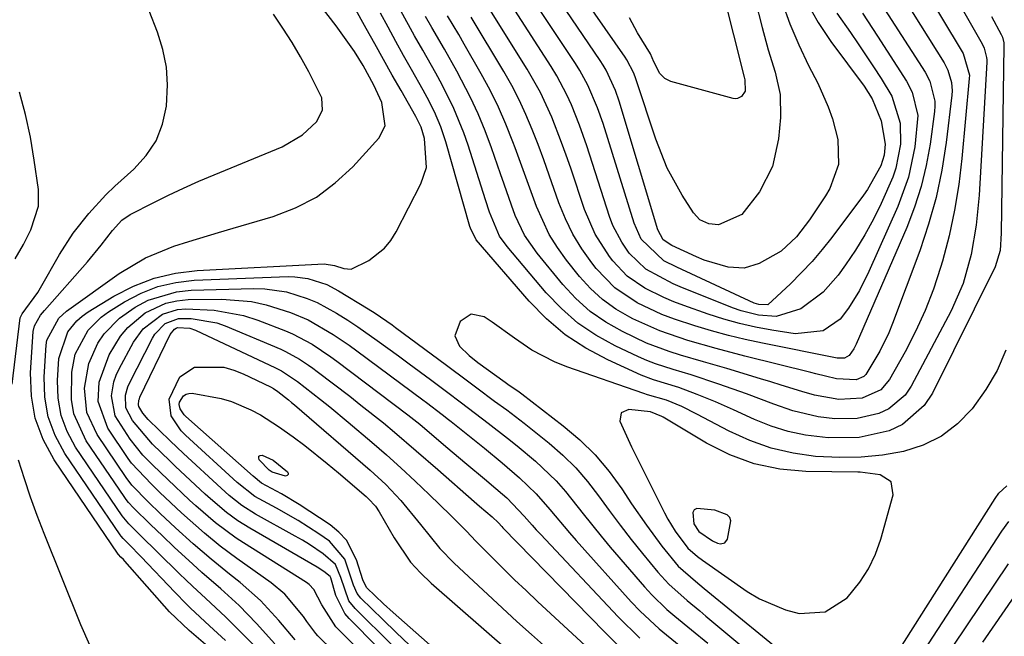
# Model space of a CAD drawing. Units: inches. Extents: x 1915984 to 1921328, y 421950 to 427228.
# Drawn here: x 1916579 to 1916735, y 424299 to 424397 of the extents above; entities that cross this region are included whole.
import ezdxf

# ---------------------------------------------------------------- set-up
doc = ezdxf.new("R2010")
doc.units = ezdxf.units.IN
doc.header["$MEASUREMENT"] = 0
for name, color, linetype in [('1', 7, 'Continuous'), ('7', 7, 'Continuous'), ('8', 7, 'Continuous')]:
    doc.layers.add(name, color=color, linetype=linetype)

msp = doc.modelspace()

# ---------------------------------------------------------------- linework, layer by layer
at = {"layer": '1', "color": 18}
for points in [[(1916706.51, 424302.82, 1774), (1916709.98, 424305.05, 1774), (1916712.01, 424307.54, 1774), (1916713.4, 424309.66, 1774), (1916714.47, 424311.97, 1774), (1916715.33, 424314.38, 1774), (1916717.29, 424321.4, 1774), (1916716.97, 424323.43, 1774), (1916715.24, 424324.55, 1774), (1916712.07, 424324.97, 1774), (1916711.71, 424324.98, 1774), (1916703.47, 424325.09, 1774), (1916699.31, 424325.47, 1774), (1916695.27, 424326.28, 1774), (1916691.41, 424327.72, 1774), (1916687.67, 424329.57, 1774), (1916680.83, 424333.68, 1774), (1916680.6, 424333.81, 1774), (1916678.83, 424334.55, 1774), (1916675.36, 424334.92, 1774), (1916674.14, 424334.38, 1774), (1916673.96, 424333.06, 1774), (1916675.78, 424329.01, 1774), (1916681.03, 424318.55, 1774), (1916681.56, 424317.55, 1774), (1916682.72, 424315.64, 1774), (1916684.73, 424312.93, 1774), (1916686.25, 424311.6, 1774), (1916687.07, 424311.01, 1774), (1916694.16, 424306.08, 1774), (1916696.09, 424304.91, 1774), (1916700.21, 424303.16, 1774), (1916702.4, 424302.58, 1774), (1916706.51, 424302.82, 1774)], [(1916690.61, 424313.78, 1772), (1916691.02, 424314.37, 1772), (1916691.54, 424317.26, 1772), (1916691.38, 424317.81, 1772), (1916690.99, 424318.23, 1772), (1916689.01, 424318.95, 1772), (1916686.15, 424319.24, 1772), (1916685.74, 424319.01, 1772), (1916685.52, 424318.59, 1772), (1916685.66, 424316.77, 1772), (1916686.47, 424315.56, 1772), (1916688.62, 424314.09, 1772), (1916689.46, 424313.74, 1772), (1916689.9, 424313.63, 1772), (1916690.61, 424313.78, 1772)]]:
    msp.add_polyline3d(points, dxfattribs=at)
at = {"layer": '7', "color": 18}
for points in [[(1916697.49, 424391.93, 1796), (1916698.59, 424388.4, 1796), (1916699.37, 424384.84, 1796), (1916699.41, 424381.2, 1796), (1916699.11, 424377.83, 1796), (1916698.14, 424373.43, 1796), (1916696.1, 424369.41, 1796), (1916693.3, 424365.83, 1796), (1916689.57, 424364.19, 1796), (1916688.04, 424364.34, 1796), (1916686.66, 424364.99, 1796), (1916685.63, 424366.1, 1796), (1916683.84, 424368.91, 1796), (1916681.47, 424373.2, 1796), (1916679.65, 424377.76, 1796), (1916676.49, 424387.33, 1796), (1916676.16, 424388.23, 1796), (1916675.07, 424390.37, 1796), (1916674.8, 424390.77, 1796), (1916655.78, 424418.1, 1796)], [(1916707.01, 424382.93, 1794), (1916707.66, 424381.01, 1794), (1916708.54, 424377.73, 1794), (1916708.63, 424373.78, 1794), (1916707.25, 424369.97, 1794), (1916706.59, 424368.78, 1794), (1916704.05, 424364.98, 1794), (1916701.97, 424362.32, 1794), (1916699.54, 424360.02, 1794), (1916696.07, 424358.08, 1794), (1916693.64, 424357.35, 1794), (1916691.11, 424357.46, 1794), (1916687.33, 424358.61, 1794), (1916686.11, 424359.12, 1794), (1916682.22, 424360.9, 1794), (1916680.81, 424361.84, 1794), (1916679.97, 424363.38, 1794), (1916673.86, 424383.79, 1794), (1916673.28, 424385.49, 1794), (1916671.77, 424388.74, 1794), (1916671.31, 424389.51, 1794), (1916670.82, 424390.26, 1794), (1916654.73, 424413.93, 1794)], [(1916686.88, 424414.53, 1798), (1916693.65, 424387.59, 1798), (1916693.75, 424387.17, 1798)], [(1916703.61, 424399.43, 1792), (1916705.38, 424396.29, 1792), (1916707.39, 424393.27, 1792), (1916712.68, 424386.16, 1792), (1916713.99, 424384.17, 1792), (1916715.42, 424380.7, 1792), (1916716.02, 424377, 1792), (1916715.89, 424375.24, 1792), (1916715.33, 424373.57, 1792), (1916713.24, 424369.79, 1792), (1916712.61, 424368.89, 1792), (1916707.56, 424362.21, 1792), (1916706.03, 424360.28, 1792), (1916704.43, 424358.39, 1792), (1916701.02, 424354.82, 1792), (1916697.4, 424351.53, 1792), (1916695.97, 424351.55, 1792), (1916695.62, 424351.66, 1792), (1916695.27, 424351.8, 1792), (1916682.98, 424357.47, 1792), (1916680.93, 424358.51, 1792), (1916677.34, 424361.94, 1792), (1916676.2, 424364.45, 1792), (1916671.28, 424380.26, 1792), (1916670.42, 424382.75, 1792), (1916668.86, 424386.36, 1792), (1916667.59, 424388.66, 1792), (1916666.9, 424389.77, 1792), (1916653.66, 424409.75, 1792)], [(1916611.41, 424298.27, 1774), (1916608.86, 424300.64, 1774), (1916605.88, 424303.44, 1774), (1916604.61, 424304.67, 1774), (1916603.99, 424305.3, 1774), (1916603.38, 424305.94, 1774), (1916598.01, 424311.56, 1774), (1916596.06, 424313.57, 1774), (1916595.17, 424314.46, 1774), (1916594.84, 424314.84, 1774), (1916594.7, 424315.04, 1774), (1916585.94, 424327.94, 1774), (1916584.4, 424330.79, 1774), (1916583.27, 424333.75, 1774), (1916582.74, 424336.88, 1774), (1916582.63, 424340.11, 1774), (1916582.95, 424345.12, 1774), (1916583.07, 424345.92, 1774), (1916584.98, 424349.42, 1774), (1916586.21, 424350.49, 1774), (1916594.55, 424356.48, 1774), (1916598.71, 424358.99, 1774), (1916603.22, 424360.8, 1774), (1916605.57, 424361.53, 1774), (1916610.27, 424362.96, 1774), (1916612.62, 424363.65, 1774), (1916618.99, 424365.53, 1774), (1916622.52, 424366.89, 1774), (1916625.83, 424368.6, 1774), (1916628.82, 424370.83, 1774), (1916631.59, 424373.4, 1774), (1916635.75, 424377.95, 1774), (1916636.72, 424379.9, 1774), (1916636.2, 424383.6, 1774), (1916634.94, 424386.33, 1774), (1916633.24, 424389.44, 1774), (1916631.84, 424391.66, 1774), (1916628.97, 424395.73, 1774), (1916619.57, 424407.96, 1774)], [(1916713.86, 424408.27, 1784), (1916725.37, 424389.89, 1784), (1916725.99, 424388.7, 1784), (1916726.56, 424386.77, 1784), (1916726.65, 424385.45, 1784), (1916726.61, 424384.78, 1784), (1916725.71, 424377.27, 1784), (1916725.02, 424372.88, 1784), (1916724.12, 424368.54, 1784), (1916722.92, 424364.28, 1784), (1916721.51, 424360.06, 1784), (1916717.19, 424348.53, 1784), (1916716.59, 424347.05, 1784), (1916715.2, 424344.17, 1784), (1916712.97, 424340.47, 1784), (1916712.65, 424340.16, 1784), (1916711.43, 424339.62, 1784), (1916708.32, 424339.77, 1784), (1916706.54, 424340.19, 1784), (1916705.01, 424340.57, 1784), (1916704.25, 424340.76, 1784), (1916693.76, 424343.39, 1784), (1916689.22, 424344.57, 1784), (1916684.71, 424345.85, 1784), (1916680.29, 424347.37, 1784), (1916676.03, 424349.29, 1784), (1916675.53, 424349.54, 1784), (1916673.3, 424350.85, 1784), (1916671.2, 424352.34, 1784), (1916669.31, 424354.08, 1784), (1916667.56, 424356, 1784), (1916665.48, 424358.59, 1784), (1916664.04, 424360.58, 1784), (1916662.74, 424362.65, 1784), (1916660.71, 424367.1, 1784), (1916659.02, 424371.75, 1784), (1916657.33, 424376.4, 1784), (1916656.97, 424377.37, 1784), (1916655.88, 424380.14, 1784), (1916654.69, 424382.87, 1784), (1916653.36, 424385.53, 1784), (1916651.94, 424388.16, 1784), (1916649.25, 424392.85, 1784), (1916648.39, 424394.35, 1784), (1916646.64, 424397.33, 1784)], [(1916693.19, 424408.54, 1796), (1916696.52, 424395.5, 1796), (1916697.49, 424391.93, 1796)], [(1916616.47, 424296.99, 1776), (1916613.34, 424300.11, 1776), (1916611.41, 424302.04, 1776), (1916608.28, 424304.97, 1776), (1916606.17, 424306.91, 1776), (1916605.13, 424307.89, 1776), (1916604.1, 424308.89, 1776), (1916600.62, 424312.3, 1776), (1916598, 424314.91, 1776), (1916596.09, 424316.8, 1776), (1916595.52, 424317.41, 1776), (1916595.26, 424317.73, 1776), (1916595.01, 424318.07, 1776), (1916587.64, 424328.95, 1776), (1916586.3, 424331.42, 1776), (1916585.32, 424333.99, 1776), (1916584.87, 424336.7, 1776), (1916584.76, 424339.51, 1776), (1916584.99, 424342.98, 1776), (1916586.38, 424347.24, 1776), (1916587.81, 424349, 1776), (1916588.68, 424349.73, 1776), (1916589.61, 424350.39, 1776), (1916593.72, 424352.89, 1776), (1916596.84, 424354.49, 1776), (1916600.07, 424355.75, 1776), (1916603.45, 424356.52, 1776), (1916606.93, 424356.96, 1776), (1916627.05, 424358, 1776), (1916628.69, 424357.77, 1776), (1916630.17, 424357.3, 1776), (1916631.31, 424357.17, 1776), (1916634.16, 424358.54, 1776), (1916636.64, 424360.5, 1776), (1916637.63, 424361.73, 1776), (1916638.48, 424363.08, 1776), (1916642.41, 424370.72, 1776), (1916643.27, 424373.31, 1776), (1916642.98, 424377.89, 1776), (1916642.43, 424379.7, 1776), (1916642.02, 424380.55, 1776), (1916641.8, 424380.97, 1776), (1916641.57, 424381.39, 1776), (1916639.24, 424385.48, 1776), (1916637.85, 424387.94, 1776), (1916636.46, 424390.4, 1776), (1916635.08, 424392.87, 1776), (1916633.71, 424395.34, 1776), (1916628.55, 424404.71, 1776)], [(1916721.07, 424403.6, 1782), (1916728.4, 424391.38, 1782), (1916729.4, 424387.9, 1782), (1916729.37, 424387.38, 1782), (1916728.21, 424374.71, 1782), (1916727.71, 424370.59, 1782), (1916727.05, 424366.5, 1782), (1916726.16, 424362.45, 1782), (1916725.11, 424358.43, 1782), (1916724.82, 424357.45, 1782), (1916723.67, 424353.99, 1782), (1916722.38, 424350.6, 1782), (1916720.86, 424347.31, 1782), (1916719.19, 424344.08, 1782), (1916716.73, 424339.7, 1782), (1916715.35, 424338.05, 1782), (1916712.38, 424336.72, 1782), (1916708.68, 424336.52, 1782), (1916704.82, 424337.18, 1782), (1916702.79, 424337.77, 1782), (1916699.52, 424338.79, 1782), (1916697.88, 424339.29, 1782), (1916696.24, 424339.79, 1782), (1916690.91, 424341.4, 1782), (1916687.24, 424342.49, 1782), (1916683.57, 424343.54, 1782), (1916681.75, 424344.11, 1782), (1916678.19, 424345.46, 1782), (1916674.36, 424347.27, 1782), (1916671.71, 424348.78, 1782), (1916669.23, 424350.48, 1782), (1916666.99, 424352.5, 1782), (1916664.91, 424354.72, 1782), (1916660.83, 424359.68, 1782), (1916658.85, 424362.54, 1782), (1916657.37, 424365.69, 1782), (1916656.76, 424367.33, 1782), (1916655.58, 424370.64, 1782), (1916655, 424372.3, 1782), (1916653.6, 424376.39, 1782), (1916652.6, 424379.11, 1782), (1916651.5, 424381.78, 1782), (1916650.27, 424384.4, 1782), (1916648.08, 424388.57, 1782), (1916646.14, 424392.05, 1782), (1916644.14, 424395.5, 1782), (1916643.14, 424397.23, 1782)], [(1916712.77, 424403.38, 1786), (1916722.36, 424388.4, 1786), (1916723.13, 424386.96, 1786), (1916723.92, 424383.81, 1786), (1916723.92, 424383, 1786), (1916723.86, 424382.19, 1786), (1916723.15, 424376.98, 1786), (1916722.54, 424373.59, 1786), (1916721.76, 424370.26, 1786), (1916720.7, 424367, 1786), (1916719.46, 424363.8, 1786), (1916711.41, 424345.27, 1786), (1916711.05, 424344.54, 1786), (1916710.34, 424343.46, 1786), (1916709.6, 424343.05, 1786), (1916708.41, 424343.05, 1786), (1916696.56, 424345.42, 1786), (1916693.85, 424346, 1786), (1916691.16, 424346.65, 1786), (1916688.49, 424347.38, 1786), (1916685.84, 424348.17, 1786), (1916682.64, 424349.23, 1786), (1916680.62, 424350, 1786), (1916676.71, 424351.83, 1786), (1916673.17, 424354.2, 1786), (1916670.2, 424357.25, 1786), (1916669.48, 424358.17, 1786), (1916667.91, 424360.41, 1786), (1916666.49, 424362.72, 1786), (1916665.31, 424365.17, 1786), (1916664.28, 424367.7, 1786), (1916662.74, 424372.09, 1786), (1916661.87, 424374.51, 1786), (1916660.97, 424376.91, 1786), (1916660.05, 424379.31, 1786), (1916659.06, 424381.67, 1786), (1916657.99, 424384, 1786), (1916656.8, 424386.27, 1786), (1916655.54, 424388.5, 1786), (1916650.38, 424397.11, 1786)], [(1916712.42, 424397.77, 1788), (1916714.8, 424394.12, 1788), (1916719.4, 424386.95, 1788), (1916720.3, 424385.24, 1788), (1916721.21, 424381.51, 1788), (1916720.74, 424376.58, 1788), (1916719.75, 424371.73, 1788), (1916718.06, 424367.08, 1788), (1916713.46, 424356.78, 1788), (1916711.96, 424353.8, 1788), (1916710.21, 424350.97, 1788), (1916708.9, 424349.24, 1788), (1916706.18, 424347.38, 1788), (1916701.77, 424346.92, 1788), (1916698.05, 424347.5, 1788), (1916695.48, 424347.98, 1788), (1916692.94, 424348.54, 1788), (1916690.43, 424349.25, 1788), (1916687.94, 424350.05, 1788), (1916684.1, 424351.4, 1788), (1916682.51, 424352, 1788), (1916680.94, 424352.65, 1788), (1916677.89, 424354.15, 1788), (1916675.13, 424356.05, 1788), (1916672.82, 424358.49, 1788), (1916672.3, 424359.17, 1788), (1916670.02, 424362.73, 1788), (1916668.36, 424366.61, 1788), (1916666.15, 424373.2, 1788), (1916665.44, 424375.24, 1788), (1916664.71, 424377.26, 1788), (1916663.15, 424381.26, 1788), (1916661.36, 424385.16, 1788), (1916659.24, 424388.89, 1788), (1916651.5, 424401.34, 1788)], [(1916699.68, 424399.47, 1794), (1916700.89, 424396.07, 1794), (1916702.32, 424392.74, 1794), (1916703.89, 424389.47, 1794), (1916705.35, 424386.65, 1794), (1916707.01, 424382.93, 1794)], [(1916615.65, 424291.34, 1772), (1916606, 424299.57, 1772), (1916605.65, 424299.87, 1772), (1916602.54, 424302.84, 1772), (1916595.46, 424310.86, 1772), (1916595.21, 424311.13, 1772), (1916594.83, 424311.53, 1772), (1916594.43, 424311.95, 1772), (1916594.38, 424312.01, 1772), (1916584.24, 424326.94, 1772), (1916582.5, 424330.16, 1772), (1916581.21, 424333.52, 1772), (1916580.62, 424337.05, 1772), (1916580.49, 424340.72, 1772), (1916580.91, 424347.28, 1772), (1916581.1, 424348.21, 1772), (1916582.09, 424349.85, 1772), (1916582.39, 424350.23, 1772), (1916582.7, 424350.6, 1772), (1916589.51, 424358.34, 1772), (1916591.7, 424360.99, 1772), (1916593.46, 424363.3, 1772), (1916594.94, 424364.92, 1772), (1916596.29, 424365.85, 1772), (1916600.02, 424367.73, 1772), (1916602.39, 424368.9, 1772), (1916604.77, 424370.02, 1772), (1916607.18, 424371.1, 1772), (1916609.61, 424372.13, 1772), (1916620.37, 424376.58, 1772), (1916623.6, 424378.47, 1772), (1916625.86, 424380.54, 1772), (1916626.78, 424382.35, 1772), (1916626.71, 424384.32, 1772), (1916624.62, 424388.46, 1772), (1916623.32, 424390.81, 1772), (1916621.96, 424393.13, 1772), (1916620.52, 424395.39, 1772), (1916619.02, 424397.61, 1772)], [(1916732.89, 424397.2, 1778), (1916734.43, 424394.36, 1778), (1916734.62, 424393.95, 1778), (1916734.85, 424393.05, 1778), (1916734.87, 424392.83, 1778), (1916734.87, 424392.59, 1778), (1916734.45, 424362.85, 1778), (1916734.26, 424360.12, 1778), (1916733.48, 424357.54, 1778), (1916723.55, 424337.53, 1778), (1916722.24, 424335.55, 1778), (1916718.79, 424332.56, 1778), (1916716.64, 424331.55, 1778), (1916711.88, 424330.5, 1778), (1916707, 424330.42, 1778), (1916703.41, 424330.87, 1778), (1916700.64, 424331.45, 1778), (1916697.94, 424332.3, 1778), (1916695.3, 424333.35, 1778), (1916691.95, 424334.87, 1778), (1916689.1, 424336.13, 1778), (1916686.22, 424337.31, 1778), (1916683.31, 424338.4, 1778), (1916679.29, 424339.6, 1778), (1916677.34, 424340.38, 1778), (1916672.02, 424342.8, 1778), (1916668.55, 424344.65, 1778), (1916665.29, 424346.78, 1778), (1916662.33, 424349.3, 1778), (1916659.57, 424352.1, 1778), (1916651.15, 424361.83, 1778), (1916650.24, 424363.67, 1778), (1916650.15, 424363.95, 1778), (1916646.35, 424377.33, 1778), (1916645.55, 424379.76, 1778), (1916644.54, 424382.12, 1778), (1916643.39, 424384.41, 1778), (1916642.78, 424385.54, 1778), (1916640.89, 424388.85, 1778), (1916639.63, 424391.06, 1778), (1916638.4, 424393.28, 1778), (1916637.19, 424395.52, 1778), (1916636.01, 424397.77, 1778)], [(1916693.75, 424387.17, 1798), (1916693.82, 424385.41, 1798), (1916693.25, 424384.55, 1798), (1916692.63, 424384.21, 1798), (1916692.28, 424384.18, 1798), (1916691.92, 424384.22, 1798), (1916682.03, 424386.92, 1798), (1916681.06, 424387.39, 1798), (1916680.3, 424388.17, 1798), (1916679.35, 424390.04, 1798), (1916678.83, 424391.31, 1798), (1916676.74, 424394.63, 1798), (1916675.47, 424397.01, 1798)], [(1916578.05, 424358.78, 1768), (1916579.37, 424361.07, 1768), (1916580.55, 424363.42, 1768), (1916581.76, 424367.17, 1768), (1916581.74, 424369.78, 1768), (1916581.08, 424374.45, 1768), (1916580.46, 424378.09, 1768), (1916579.71, 424381.7, 1768), (1916578.76, 424385.25, 1768)], [(1916619.22, 424297.77, 1778), (1916616.31, 424300.98, 1778), (1916614.96, 424302.41, 1778), (1916613.57, 424303.82, 1778), (1916610.65, 424306.47, 1778), (1916607.67, 424309.07, 1778), (1916606.2, 424310.39, 1778), (1916603.28, 424313.09, 1778), (1916601.39, 424314.87, 1778), (1916599.53, 424316.68, 1778), (1916596.83, 424319.31, 1778), (1916596.03, 424320.17, 1778), (1916595.67, 424320.63, 1778), (1916595.33, 424321.1, 1778), (1916589.33, 424329.95, 1778), (1916587.37, 424334.23, 1778), (1916586.99, 424336.53, 1778), (1916587.03, 424340.84, 1778), (1916587.56, 424343.7, 1778), (1916589.63, 424347.52, 1778), (1916591.67, 424349.57, 1778), (1916592.86, 424350.43, 1778), (1916595.4, 424352.01, 1778), (1916598.01, 424353.36, 1778), (1916600.7, 424354.42, 1778), (1916603.52, 424355.05, 1778), (1916606.43, 424355.4, 1778), (1916621.33, 424355.98, 1778), (1916622.39, 424355.97, 1778), (1916624.47, 424355.71, 1778), (1916627.47, 424354.73, 1778), (1916629.35, 424353.75, 1778), (1916634.04, 424350.9, 1778), (1916635.15, 424350.2, 1778), (1916637.85, 424348.32, 1778), (1916638.38, 424347.93, 1778), (1916646.44, 424341.95, 1778), (1916649.79, 424339.44, 1778), (1916651.25, 424338.33, 1778), (1916654.09, 424336.24, 1778), (1916656, 424334.88, 1778), (1916658.8, 424332.75, 1778), (1916662.76, 424329.57, 1778), (1916664.91, 424327.68, 1778), (1916666.95, 424325.68, 1778), (1916668.82, 424323.52, 1778), (1916670.57, 424321.24, 1778), (1916672.26, 424318.91, 1778), (1916673.99, 424316.6, 1778), (1916675.75, 424314.33, 1778), (1916677.56, 424312.08, 1778), (1916679.97, 424309.13, 1778), (1916681.7, 424307.22, 1778), (1916684.61, 424304.66, 1778), (1916686.61, 424303.01, 1778), (1916687.6, 424302.18, 1778), (1916701.86, 424290.26, 1778)], [(1916646.1, 424279.42, 1782), (1916626.04, 424299.04, 1782), (1916625.71, 424299.39, 1782), (1916624.31, 424301.31, 1782), (1916623.76, 424302.08, 1782), (1916620.81, 424305.65, 1782), (1916618.67, 424307.43, 1782), (1916613.18, 424311.32, 1782), (1916610.57, 424313.25, 1782), (1916608.05, 424315.29, 1782), (1916604.41, 424318.53, 1782), (1916601, 424321.78, 1782), (1916599.66, 424323.07, 1782), (1916596.5, 424326.42, 1782), (1916595.96, 424327.17, 1782), (1916592.73, 424331.96, 1782), (1916591.23, 424336.18, 1782), (1916591.38, 424339.25, 1782), (1916592.94, 424343.58, 1782), (1916594.76, 424346.52, 1782), (1916595.9, 424347.92, 1782), (1916598.69, 424350.27, 1782), (1916601.95, 424351.8, 1782), (1916603.7, 424352.17, 1782), (1916605.51, 424352.34, 1782), (1916610.82, 424352.4, 1782), (1916615.52, 424352.03, 1782), (1916617.83, 424351.53, 1782), (1916621.72, 424350.3, 1782), (1916624.53, 424349.14, 1782), (1916628.48, 424346.83, 1782), (1916631, 424345.1, 1782), (1916632.24, 424344.21, 1782), (1916642.71, 424336.43, 1782), (1916643.26, 424336.02, 1782), (1916645.76, 424334.15, 1782), (1916646.79, 424333.33, 1782), (1916647.2, 424333, 1782), (1916652.47, 424328.77, 1782), (1916655.29, 424326.45, 1782), (1916658.06, 424324.06, 1782), (1916660.69, 424321.54, 1782), (1916662.82, 424319.09, 1782), (1916665.95, 424315.34, 1782), (1916667.03, 424314.13, 1782), (1916675.77, 424304.43, 1782), (1916677.19, 424302.94, 1782), (1916680.19, 424300.13, 1782), (1916683.38, 424297.53, 1782)], [(1916652.87, 424276.66, 1784), (1916628.9, 424300.47, 1784), (1916626.69, 424303.96, 1784), (1916625.41, 424306.39, 1784), (1916624.67, 424307.16, 1784), (1916624.23, 424307.48, 1784), (1916614.25, 424313.76, 1784), (1916613.11, 424314.51, 1784), (1916609.81, 424316.95, 1784), (1916606.7, 424319.63, 1784), (1916605.7, 424320.56, 1784), (1916602.24, 424323.84, 1784), (1916599.86, 424326.11, 1784), (1916598.31, 424327.66, 1784), (1916596.28, 424330.22, 1784), (1916593.91, 424333.94, 1784), (1916593.32, 424337.11, 1784), (1916593.7, 424339.3, 1784), (1916594.07, 424340.34, 1784), (1916594.54, 424341.36, 1784), (1916596.84, 424345.6, 1784), (1916598.33, 424347.71, 1784), (1916601.4, 424350.02, 1784), (1916603.81, 424350.75, 1784), (1916605.09, 424350.86, 1784), (1916609.62, 424350.69, 1784), (1916614.25, 424349.82, 1784), (1916616.51, 424349.09, 1784), (1916620.94, 424347.39, 1784), (1916622.03, 424346.93, 1784), (1916625.17, 424345.27, 1784), (1916628.13, 424343.28, 1784), (1916629.08, 424342.58, 1784), (1916640.33, 424334.08, 1784), (1916642.22, 424332.61, 1784), (1916645.26, 424330.03, 1784), (1916646.69, 424328.78, 1784), (1916649.35, 424326.52, 1784), (1916652.79, 424323.68, 1784), (1916653.61, 424322.99, 1784), (1916656, 424320.9, 1784), (1916658.8, 424318.01, 1784), (1916660.05, 424316.56, 1784), (1916660.69, 424315.85, 1784), (1916661.34, 424315.15, 1784), (1916673.66, 424302.03, 1784), (1916677.13, 424298.64, 1784)], [(1916735.18, 424344.3, 1776), (1916733.77, 424341.11, 1776), (1916732, 424338.11, 1776), (1916729.82, 424335.01, 1776), (1916727.51, 424332.65, 1776), (1916724.97, 424330.67, 1776), (1916722.07, 424329.27, 1776), (1916718.93, 424328.25, 1776), (1916715.58, 424327.7, 1776), (1916712.22, 424327.35, 1776), (1916708.84, 424327.29, 1776), (1916704.99, 424327.47, 1776), (1916701.43, 424327.99, 1776), (1916697.94, 424328.79, 1776), (1916694.58, 424330, 1776), (1916691.29, 424331.48, 1776), (1916686.15, 424334.2, 1776), (1916683.79, 424335.37, 1776), (1916681.35, 424336.39, 1776), (1916678.36, 424337.25, 1776), (1916677.77, 424337.45, 1776), (1916665.53, 424341.7, 1776), (1916663.61, 424342.46, 1776), (1916659.97, 424344.35, 1776), (1916657.24, 424346.22, 1776), (1916653.7, 424348.74, 1776), (1916652.45, 424349.62, 1776), (1916650.37, 424350.06, 1776), (1916648.6, 424348.88, 1776), (1916647.8, 424346.59, 1776), (1916648.54, 424344.97, 1776), (1916650.07, 424343.47, 1776), (1916651.44, 424342.37, 1776), (1916655.74, 424339.23, 1776), (1916656.4, 424338.76, 1776), (1916657.75, 424337.87, 1776), (1916658.4, 424337.39, 1776), (1916664.98, 424332.33, 1776), (1916667.6, 424330.1, 1776), (1916670.05, 424327.72, 1776), (1916672.25, 424325.1, 1776), (1916674.28, 424322.32, 1776), (1916675.82, 424319.98, 1776), (1916678.16, 424316.58, 1776), (1916680.62, 424313.27, 1776), (1916683.22, 424310.08, 1776), (1916685.93, 424307.69, 1776), (1916687.32, 424306.54, 1776), (1916706.98, 424290.46, 1776)], [(1916644.57, 424288.08, 1786), (1916631.01, 424301.76, 1786), (1916630.31, 424302.58, 1786), (1916628.88, 424305.43, 1786), (1916628.1, 424308.23, 1786), (1916627.99, 424308.43, 1786), (1916627.02, 424309.24, 1786), (1916625.93, 424309.93, 1786), (1916615.24, 424316.09, 1786), (1916613.36, 424317.27, 1786), (1916611.56, 424318.58, 1786), (1916609.01, 424320.73, 1786), (1916608.19, 424321.49, 1786), (1916603.49, 424325.9, 1786), (1916602.57, 424326.77, 1786), (1916599.82, 424329.4, 1786), (1916596.68, 424333.15, 1786), (1916595.58, 424335.18, 1786), (1916595.54, 424337.18, 1786), (1916595.9, 424338.49, 1786), (1916596.17, 424339.12, 1786), (1916599.81, 424346.21, 1786), (1916600.21, 424346.88, 1786), (1916601.82, 424348.53, 1786), (1916603.94, 424349.35, 1786), (1916605.94, 424349.37, 1786), (1916610.03, 424348.66, 1786), (1916611.35, 424348.19, 1786), (1916620.16, 424344.46, 1786), (1916620.93, 424344.11, 1786), (1916623.16, 424342.9, 1786), (1916624.58, 424341.97, 1786), (1916625.27, 424341.48, 1786), (1916625.95, 424340.97, 1786), (1916631.1, 424337.02, 1786), (1916632.89, 424335.63, 1786), (1916636.44, 424332.79, 1786), (1916638.19, 424331.34, 1786), (1916641.65, 424328.39, 1786), (1916645.08, 424325.41, 1786), (1916650.83, 424320.34, 1786), (1916651.71, 424319.57, 1786), (1916653.72, 424317.89, 1786), (1916654.69, 424316.94, 1786), (1916655.21, 424316.37, 1786), (1916655.39, 424316.18, 1786), (1916671.55, 424299.61, 1786), (1916673.55, 424297.66, 1786)], [(1916637.86, 424297.53, 1788), (1916631.95, 424303.39, 1788), (1916630.99, 424304.61, 1788), (1916629.69, 424308.28, 1788), (1916628.85, 424310.35, 1788), (1916626.92, 424312.04, 1788), (1916624.73, 424313.51, 1788), (1916623.61, 424314.19, 1788), (1916622.47, 424314.85, 1788), (1916616.16, 424318.32, 1788), (1916614, 424319.69, 1788), (1916611.99, 424321.29, 1788), (1916610.71, 424322.43, 1788), (1916604.74, 424327.96, 1788), (1916602.64, 424329.93, 1788), (1916599.14, 424333.35, 1788), (1916598.29, 424334.33, 1788), (1916597.64, 424335.42, 1788), (1916597.6, 424335.66, 1788), (1916597.67, 424336.39, 1788), (1916597.75, 424336.63, 1788), (1916597.84, 424336.86, 1788), (1916602.61, 424346.82, 1788), (1916603.32, 424347.68, 1788), (1916603.56, 424347.82, 1788), (1916603.81, 424347.92, 1788), (1916605.74, 424347.82, 1788), (1916606.67, 424347.49, 1788), (1916619.36, 424341.5, 1788), (1916620.27, 424341.04, 1788), (1916622.82, 424339.37, 1788), (1916626.48, 424336.51, 1788), (1916627.95, 424335.33, 1788), (1916630.85, 424332.92, 1788), (1916634.6, 424329.73, 1788), (1916636.92, 424327.72, 1788), (1916639.22, 424325.67, 1788), (1916641.47, 424323.58, 1788), (1916643.7, 424321.46, 1788), (1916647.09, 424318.18, 1788), (1916649.61, 424315.61, 1788), (1916651.11, 424314.05, 1788), (1916653.65, 424311.49, 1788), (1916655.44, 424309.71, 1788), (1916657.24, 424307.94, 1788), (1916659.07, 424306.2, 1788), (1916660.91, 424304.48, 1788), (1916669.21, 424296.83, 1788)], [(1916660.45, 424282.91, 1792), (1916637.99, 424302.73, 1792), (1916636.48, 424304.09, 1792), (1916633.8, 424306.66, 1792), (1916633.32, 424307.56, 1792), (1916633.21, 424307.89, 1792), (1916632.19, 424311.06, 1792), (1916630.57, 424314.19, 1792), (1916629.38, 424315.47, 1792), (1916628, 424316.61, 1792), (1916623.08, 424319.88, 1792), (1916620.28, 424321.56, 1792), (1916617.1, 424323.26, 1792), (1916615.77, 424324.33, 1792), (1916605.12, 424333.81, 1792), (1916604.85, 424334.08, 1792), (1916604.2, 424335.03, 1792), (1916604.06, 424335.73, 1792), (1916604.12, 424336.07, 1792), (1916604.77, 424337.09, 1792), (1916605.15, 424337.36, 1792), (1916605.61, 424337.48, 1792), (1916606.12, 424337.49, 1792), (1916610.71, 424336.65, 1792), (1916612.34, 424336.19, 1792), (1916615.44, 424334.87, 1792), (1916616.94, 424334.05, 1792), (1916619.82, 424332.24, 1792), (1916622.15, 424330.57, 1792), (1916623.97, 424329.19, 1792), (1916627.55, 424326.35, 1792), (1916629.31, 424324.89, 1792), (1916633.71, 424321.15, 1792), (1916634.11, 424320.78, 1792), (1916635.18, 424319.57, 1792), (1916635.79, 424318.69, 1792), (1916638.13, 424314.59, 1792), (1916640.76, 424310.74, 1792), (1916642.32, 424309.01, 1792), (1916644, 424307.39, 1792), (1916664.92, 424289.18, 1792)], [(1916618.95, 424326.91, 1794), (1916621.23, 424325.05, 1794), (1916621.32, 424324.8, 1794), (1916621.32, 424324.59, 1794), (1916621.17, 424324.46, 1794), (1916620.91, 424324.37, 1794), (1916618.8, 424324.96, 1794), (1916618.35, 424325.31, 1794), (1916616.76, 424326.95, 1794), (1916616.68, 424327.26, 1794), (1916616.71, 424327.5, 1794), (1916616.91, 424327.62, 1794), (1916617.23, 424327.67, 1794), (1916618.95, 424326.91, 1794)], [(1916717.71, 424295.98, 1776), (1916733.46, 424320.82, 1776), (1916734.06, 424321.64, 1776), (1916735.3, 424322.82, 1776)], [(1916722.22, 424296.7, 1778), (1916734.54, 424315.61, 1778), (1916735.62, 424317.14, 1778)], [(1916731.54, 424298.02, 1782), (1916736.59, 424305.38, 1782)]]:
    msp.add_polyline3d(points, dxfattribs=at)
at = {"layer": '8', "color": 18}
for points in [[(1916708.37, 424397.73, 1790), (1916710.51, 424394.71, 1790), (1916711.77, 424392.9, 1790), (1916714.2, 424389.23, 1790), (1916715.38, 424387.38, 1790), (1916717.06, 424384.57, 1790), (1916718.42, 424380.34, 1790), (1916718.45, 424377.01, 1790), (1916717.74, 424373.2, 1790), (1916717.26, 424371.76, 1790), (1916715.42, 424367.6, 1790), (1916714.16, 424365.07, 1790), (1916712.81, 424362.59, 1790), (1916711.33, 424360.19, 1790), (1916709.75, 424357.84, 1790), (1916708.58, 424356.22, 1790), (1916706.21, 424353.5, 1790), (1916702.67, 424350.88, 1790), (1916698.76, 424349.66, 1790), (1916695.95, 424349.89, 1790), (1916693.18, 424350.58, 1790), (1916691.83, 424351.06, 1790), (1916683.54, 424354.37, 1790), (1916682.4, 424354.85, 1790), (1916678.05, 424357.17, 1790), (1916675.44, 424359.7, 1790), (1916674.24, 424361.43, 1790), (1916672.86, 424364.1, 1790), (1916672.32, 424365.52, 1790), (1916668.71, 424376.73, 1790), (1916668.15, 424378.37, 1790), (1916667.57, 424380, 1790), (1916666.27, 424383.22, 1790), (1916665.55, 424384.79, 1790), (1916663.93, 424387.84, 1790), (1916663.03, 424389.32, 1790), (1916652.59, 424405.55, 1790)], [(1916577.57, 424338.91, 1770), (1916578.86, 424349.44, 1770), (1916578.89, 424349.58, 1770), (1916579.14, 424350.09, 1770), (1916581.64, 424353.49, 1770), (1916582.06, 424354.19, 1770), (1916585.1, 424359.51, 1770), (1916587.25, 424362.87, 1770), (1916589.72, 424366, 1770), (1916592.44, 424368.93, 1770), (1916593.87, 424370.32, 1770), (1916596.87, 424373.02, 1770), (1916598.82, 424375.18, 1770), (1916600.4, 424377.53, 1770), (1916601.41, 424380.17, 1770), (1916602.05, 424383.01, 1770), (1916602.21, 424386.39, 1770), (1916602.04, 424389.21, 1770), (1916601.47, 424391.98, 1770), (1916600.63, 424394.72, 1770), (1916599.3, 424398.13, 1770)], [(1916727.83, 424399.16, 1780), (1916731.42, 424392.88, 1780), (1916731.75, 424392.2, 1780), (1916732.11, 424390.74, 1780), (1916732.13, 424390.36, 1780), (1916732.13, 424389.98, 1780), (1916730.93, 424368.92, 1780), (1916730.48, 424364.17, 1780), (1916729.68, 424359.47, 1780), (1916728.38, 424354.91, 1780), (1916726.47, 424350.57, 1780), (1916720.17, 424338.6, 1780), (1916719.19, 424337.17, 1780), (1916716.63, 424335.01, 1780), (1916715.05, 424334.28, 1780), (1916711.58, 424333.51, 1780), (1916708.02, 424333.46, 1780), (1916705.39, 424333.77, 1780), (1916701.36, 424334.69, 1780), (1916698.38, 424335.75, 1780), (1916694.03, 424337.38, 1780), (1916689.67, 424338.95, 1780), (1916685.27, 424340.43, 1780), (1916682.43, 424341.25, 1780), (1916679.62, 424342.14, 1780), (1916678.24, 424342.69, 1780), (1916676.89, 424343.28, 1780), (1916673.19, 424345.02, 1780), (1916670.13, 424346.71, 1780), (1916667.26, 424348.63, 1780), (1916664.67, 424350.91, 1780), (1916662.25, 424353.42, 1780), (1916656.06, 424360.76, 1780), (1916654.87, 424362.42, 1780), (1916653.27, 424366.2, 1780), (1916652.62, 424368.16, 1780), (1916649.89, 424376.83, 1780), (1916649.21, 424378.8, 1780), (1916647.63, 424382.66, 1780), (1916645.75, 424386.4, 1780), (1916644.76, 424388.24, 1780), (1916642.69, 424391.88, 1780), (1916641.39, 424394.15, 1780), (1916639.21, 424398.12, 1780)], [(1916622.47, 424298.39, 1780), (1916619.88, 424301.48, 1780), (1916616.95, 424304.64, 1780), (1916613.71, 424307.49, 1780), (1916612.05, 424308.8, 1780), (1916609.13, 424311.18, 1780), (1916606.28, 424313.63, 1780), (1916603.49, 424316.15, 1780), (1916601.07, 424318.45, 1780), (1916599.21, 424320.25, 1780), (1916596.55, 424322.93, 1780), (1916595.64, 424324.14, 1780), (1916591.03, 424330.96, 1780), (1916589.42, 424334.47, 1780), (1916589.04, 424338.31, 1780), (1916589.71, 424342.2, 1780), (1916591.15, 424345.43, 1780), (1916592.16, 424346.9, 1780), (1916594.61, 424349.42, 1780), (1916597.06, 424351.14, 1780), (1916599.16, 424352.24, 1780), (1916603.61, 424353.6, 1780), (1916605.96, 424353.86, 1780), (1916615.91, 424354.11, 1780), (1916617.64, 424354.07, 1780), (1916621.06, 424353.58, 1780), (1916624.37, 424352.54, 1780), (1916625.97, 424351.87, 1780), (1916629.03, 424350.21, 1780), (1916630.83, 424349.07, 1780), (1916632.39, 424348.03, 1780), (1916635.47, 424345.88, 1780), (1916638.84, 424343.43, 1780), (1916640.54, 424342.18, 1780), (1916643.94, 424339.66, 1780), (1916646.66, 424337.63, 1780), (1916648.62, 424336.12, 1780), (1916649.93, 424335.11, 1780), (1916653.04, 424332.76, 1780), (1916656.13, 424330.38, 1780), (1916657.64, 424329.16, 1780), (1916660.55, 424326.72, 1780), (1916663.84, 424323.62, 1780), (1916665.33, 424321.93, 1780), (1916668.13, 424318.37, 1780), (1916670.98, 424314.83, 1780), (1916672.44, 424313.1, 1780), (1916677.88, 424306.8, 1780), (1916679.01, 424305.56, 1780), (1916681.41, 424303.23, 1780), (1916682.69, 424302.14, 1780), (1916685.3, 424300.01, 1780), (1916687.88, 424297.86, 1780)], [(1916640.59, 424297.57, 1790), (1916638.47, 424299.59, 1790), (1916636.37, 424301.62, 1790), (1916632.88, 424305.03, 1790), (1916632.28, 424305.77, 1790), (1916631.73, 424307.09, 1790), (1916630.33, 424311.21, 1790), (1916627.92, 424314.02, 1790), (1916626.21, 424315.2, 1790), (1916622.91, 424317.33, 1790), (1916619.49, 424319.26, 1790), (1916616.04, 424321.14, 1790), (1916613.23, 424323.37, 1790), (1916605.04, 424330.85, 1790), (1916604.36, 424331.54, 1790), (1916602.77, 424333.91, 1790), (1916602.46, 424336.56, 1790), (1916604.15, 424340.08, 1790), (1916606.47, 424341.64, 1790), (1916611.16, 424341.63, 1790), (1916612.71, 424341.18, 1790), (1916614.22, 424340.58, 1790), (1916618.55, 424338.49, 1790), (1916619, 424338.25, 1790), (1916619.7, 424337.77, 1790), (1916621.38, 424336.44, 1790), (1916621.86, 424336.04, 1790), (1916622.33, 424335.64, 1790), (1916634.35, 424325.29, 1790), (1916636.82, 424323.01, 1790), (1916639.21, 424320.47, 1790), (1916642.32, 424316.7, 1790), (1916645.38, 424312.88, 1790), (1916647.67, 424310.56, 1790), (1916657.61, 424301.33, 1790), (1916659.94, 424299.23, 1790), (1916662.3, 424297.15, 1790)], [(1916589.88, 424297.54, 1770), (1916588.45, 424300.8, 1770), (1916582.67, 424315.24, 1770), (1916581.56, 424318.11, 1770), (1916580.5, 424321.01, 1770), (1916579.52, 424323.93, 1770), (1916578.59, 424326.87, 1770)], [(1916726.83, 424297.38, 1780), (1916735.58, 424310.46, 1780)]]:
    msp.add_polyline3d(points, dxfattribs=at)

doc.saveas('drawing.dxf')
